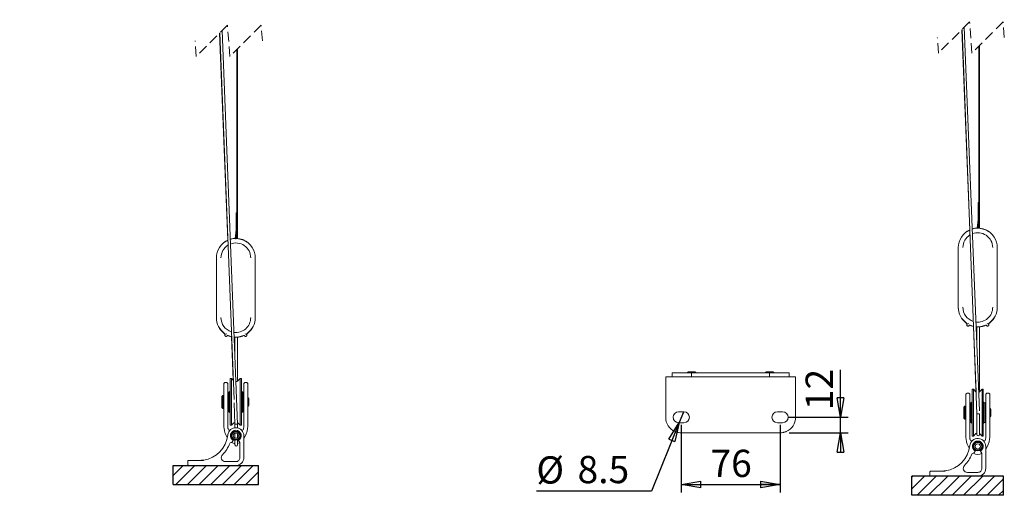
# Model space of a CAD drawing. Units: millimetres. Extents: x 13 to 408, y 10 to 287.
# Drawn here: x 117 to 243, y 119 to 180 of the extents above; entities that cross this region are included whole.
import ezdxf

# ---------------------------------------------------------------- set-up
doc = ezdxf.new("R2010")
doc.units = ezdxf.units.MM
doc.linetypes.add('CENTERX2', pattern=[20.32, 12.7, -2.54, 2.54, -2.54])
doc.linetypes.add('HIDDEN', pattern=[1.905, 1.27, -0.635])
doc.layers.add('BORDTITLE', color=1, linetype='Continuous')
doc.styles.add('SLDTEXTSTYLE1', font='GOTHIC.TTF', dxfattribs={"width": 0.913})
doc.dimstyles.new('SLDDIMSTYLE0', dxfattribs={"dimtxt": 3.5, "dimasz": 2.5, "dimexe": 0, "dimexo": 0.0625, "dimgap": 0.875, "dimtad": 1, "dimlfac": 6, "dimrnd": 1e-09, "dimzin": 12, "dimdsep": 46, "dimtxsty": 'SLDTEXTSTYLE1', "dimblk1": 'CLOSED', "dimblk2": 'CLOSED', "dimsah": 1, "dimcen": 0.09, "dimadec": 0, "dimazin": 3, "dimtfac": 1, "dimtmove": 0, "dimatfit": 0, "dimldrblk": 'CLOSED', "dimfxl": 1, "dimfrac": 2, "dimtolj": 1, "dimtzin": 12, "dimarcsym": 0})
doc.dimstyles.new('SLDDIMSTYLE2', dxfattribs={"dimtxt": 3.5, "dimasz": 2.5, "dimexe": 0, "dimexo": 0.0625, "dimgap": 0.875, "dimtad": 1, "dimlfac": 6, "dimrnd": 1e-09, "dimzin": 12, "dimdsep": 46, "dimtxsty": 'SLDTEXTSTYLE1', "dimblk1": 'CLOSED', "dimblk2": 'CLOSED', "dimsah": 1, "dimcen": 0.09, "dimadec": 0, "dimazin": 3, "dimtfac": 1, "dimtofl": 0, "dimtmove": 0, "dimatfit": 3, "dimldrblk": 'CLOSED', "dimfxl": 1, "dimfrac": 2, "dimtolj": 1, "dimtzin": 12, "dimarcsym": 0})
doc.dimstyles.new('SLDDIMSTYLE6', dxfattribs={"dimtxt": 3.5, "dimasz": 2.5, "dimexe": 0, "dimexo": 0.0625, "dimgap": 0.875, "dimtad": 0, "dimtih": 1, "dimtoh": 1, "dimdec": 1, "dimlfac": 6, "dimrnd": 1e-09, "dimzin": 12, "dimdsep": 46, "dimtxsty": 'SLDTEXTSTYLE1', "dimblk1": 'NONE', "dimblk2": 'CLOSED', "dimsah": 1, "dimcen": 0, "dimadec": 0, "dimazin": 3, "dimtfac": 1, "dimtmove": 0, "dimatfit": 3, "dimldrblk": 'NONE', "dimfxl": 1, "dimfrac": 2, "dimtolj": 1, "dimtzin": 12, "dimarcsym": 0})

# ---------------------------------------------------------------- blocks, each defined once
blk = doc.blocks.new('SW_BROKEN_VIEW_1')
at = {"color": 0, "linetype": 'Continuous'}
for p, q in [((-19.68, 116.29), (-19.68, 125.2)), ((-19.68, 125.2), (17.74, 125.2)), ((-19.68, 124.69), (-19.17, 125.2)), ((-19.68, 123.2), (-17.67, 125.2)), ((-19.68, 121.7), (-16.17, 125.2)), ((-19.68, 120.2), (-14.68, 125.2)), ((-19.68, 118.71), (-13.18, 125.2)), ((-19.68, 117.21), (-11.68, 125.2)), ((-19.09, 116.29), (-10.19, 125.2)), ((-17.6, 116.29), (-8.69, 125.2)), ((-16.1, 116.29), (-7.19, 125.2)), ((-14.6, 116.29), (-5.7, 125.2)), ((-13.11, 116.29), (-4.2, 125.2)), ((-11.61, 116.29), (-2.7, 125.2)), ((-10.11, 116.29), (-1.21, 125.2)), ((-8.62, 116.29), (0.29, 125.2)), ((-7.12, 116.29), (1.79, 125.2)), ((-5.62, 116.29), (3.28, 125.2)), ((-4.13, 116.29), (4.78, 125.2)), ((-2.63, 116.29), (6.28, 125.2)), ((-1.13, 116.29), (7.77, 125.2)), ((0.36, 116.29), (9.27, 125.2)), ((1.86, 116.29), (10.77, 125.2)), ((3.36, 116.29), (12.26, 125.2)), ((4.85, 116.29), (13.76, 125.2)), ((6.35, 116.29), (15.26, 125.2)), ((7.85, 116.29), (16.75, 125.2)), ((17.74, 116.29), (17.74, 125.2)), ((9.34, 116.29), (17.74, 124.69)), ((10.84, 116.29), (17.74, 123.2)), ((12.34, 116.29), (17.74, 121.7)), ((13.83, 116.29), (17.74, 120.2)), ((15.33, 116.29), (17.74, 118.71)), ((-19.68, 116.29), (17.74, 116.29)), ((16.83, 116.29), (17.74, 117.21)), ((0, 0), (0, 2.43)), ((0, 2.43), (10.96, 2.43)), ((0, 1.15), (1.28, 2.43)), ((0.34, 0), (2.77, 2.43)), ((1.84, 0), (4.27, 2.43)), ((3.34, 0), (5.77, 2.43)), ((4.83, 0), (7.26, 2.43)), ((6.33, 0), (8.76, 2.43)), ((7.83, 0), (10.26, 2.43)), ((9.32, 0), (10.96, 1.64)), ((10.96, 0), (10.96, 2.43)), ((0, 0), (10.96, 0)), ((10.82, 0), (10.96, 0.14))]:
    blk.add_line(p, q, dxfattribs=at)
at = {"color": 0, "linetype": 'CENTERX2'}
for p, q in [((1.1, 93.82), (1.1, 108.44)), ((8.27, 69.01), (8.27, 102.37)), ((-6.23, 101.13), (11.1, 101.13))]:
    blk.add_line(p, q, dxfattribs=at)
at = {"color": 0, "linetype": 'Continuous', "flags": 128}
blk.add_lwpolyline([(7.95, 103.22), (7.7, 103.93), (7.37, 104.6), (6.97, 105.24), (6.51, 105.83), (5.99, 106.37), (5.41, 106.85), (4.79, 107.27), (4.13, 107.62), (3.43, 107.9), (2.71, 108.11), (1.97, 108.24), (1.23, 108.29), (0.48, 108.27), (-0.27, 108.16), (-0.99, 107.98), (-1.7, 107.72), (-2.37, 107.4), (-3.01, 107), (-3.6, 106.54), (-4.14, 106.01), (-4.62, 105.44), (-5.04, 104.82), (-5.39, 104.16), (-5.67, 103.46), (-5.88, 102.74), (-6.01, 102), (-6.06, 101.25), (-6.04, 100.5), (-5.93, 99.76), (-5.75, 99.03), (-5.5, 98.33), (-5.17, 97.65), (-4.77, 97.02), (-4.31, 96.43), (-3.79, 95.89), (-3.21, 95.4), (-2.59, 94.98), (-1.93, 94.63), (-1.23, 94.35), (-0.51, 94.14), (0.23, 94.01), (0.98, 93.96), (1.73, 93.99), (2.47, 94.09), (3.2, 94.27), (3.9, 94.53), (4.58, 94.86), (5.21, 95.26), (5.8, 95.72), (6.34, 96.24), (6.83, 96.81), (7.24, 97.44), (7.6, 98.1), (7.88, 98.79), (8.08, 99.51), (8.21, 100.25), (8.27, 101), (8.24, 101.75), (8.14, 102.49), (7.95, 103.22)], dxfattribs=at)
blk = doc.blocks.new('SW_BROKEN_VIEW_2')
at = {"color": 0, "linetype": 'Continuous'}
for p, q in [((-35.62, 119.96), (-34.39, 121.2)), ((-35.62, 118.46), (-32.89, 121.2)), ((-35.62, 116.97), (-31.39, 121.2)), ((-35.62, 115.47), (-29.9, 121.2)), ((-35.62, 113.97), (-28.75, 120.84)), ((-28.74, 121.2), (-28.74, 79.71)), ((-35.62, 112.48), (-28.75, 119.35)), ((-35.62, 110.98), (-28.75, 117.85)), ((-35.62, 109.48), (-28.75, 116.35)), ((-35.62, 107.99), (-28.75, 114.85)), ((-35.62, 106.49), (-28.75, 113.36)), ((-35.62, 104.99), (-28.75, 111.86)), ((-35.62, 103.5), (-28.75, 110.36)), ((-35.62, 102), (-28.75, 108.87)), ((-35.62, 100.5), (-28.75, 107.37)), ((-35.62, 99.01), (-28.75, 105.87)), ((-35.62, 97.51), (-28.75, 104.38)), ((-35.62, 96.01), (-28.75, 102.88)), ((-35.62, 94.52), (-28.75, 101.38)), ((-35.62, 93.02), (-28.75, 99.89)), ((-35.62, 91.52), (-28.75, 98.39)), ((-35.62, 90.03), (-28.75, 96.89)), ((-35.62, 88.53), (-28.75, 95.4)), ((-35.62, 87.03), (-28.75, 93.9)), ((-35.62, 85.54), (-28.75, 92.4)), ((-35.62, 84.04), (-28.75, 90.91)), ((-35.62, 82.54), (-28.75, 89.41)), ((-35.62, 81.05), (-28.75, 87.91)), ((-35.46, 79.71), (-28.75, 86.42)), ((-33.96, 79.71), (-28.75, 84.92)), ((-32.46, 79.71), (-28.75, 83.42)), ((-30.97, 79.71), (-28.75, 81.93)), ((-29.47, 79.71), (-28.75, 80.43)), ((0, 2.45), (-11.77, 2.45)), ((-11.77, 0), (-11.77, 2.45)), ((-11.66, 2.45), (-11.77, 2.34)), ((-10.16, 2.45), (-11.77, 0.84)), ((-8.67, 2.45), (-11.11, 0)), ((-7.17, 2.45), (-9.62, 0)), ((-5.67, 2.45), (-8.12, 0)), ((-4.18, 2.45), (-6.62, 0)), ((-2.68, 2.45), (-5.13, 0)), ((-1.18, 2.45), (-3.63, 0)), ((0, 2.13), (-2.13, 0)), ((0, 0), (0, 2.45)), ((0, 0), (-11.77, 0)), ((0, 0.64), (-0.64, 0))]:
    blk.add_line(p, q, dxfattribs=at)
at = {"color": 0, "linetype": 'CENTERX2'}
for p, q in [((-10.31, 96.91), (-10.31, 111.08)), ((-17.6, 103.99), (-0.27, 103.99)), ((-3.23, 103.99), (-3.19, 85.17))]:
    blk.add_line(p, q, dxfattribs=at)
at = {"color": 0, "linetype": 'Continuous', "flags": 128}
blk.add_lwpolyline([(-3.54, 106.07), (-3.79, 106.76), (-4.11, 107.43), (-4.51, 108.06), (-4.96, 108.64), (-5.48, 109.18), (-6.05, 109.65), (-6.66, 110.07), (-7.32, 110.41), (-8, 110.69), (-8.72, 110.9), (-9.45, 111.03), (-10.19, 111.08), (-10.93, 111.05), (-11.66, 110.95), (-12.38, 110.77), (-13.08, 110.51), (-13.74, 110.19), (-14.37, 109.8), (-14.96, 109.34), (-15.49, 108.83), (-15.97, 108.26), (-16.38, 107.64), (-16.73, 106.99), (-17.01, 106.3), (-17.21, 105.59), (-17.34, 104.86), (-17.39, 104.12), (-17.37, 103.38), (-17.26, 102.64), (-17.08, 101.92), (-16.83, 101.23), (-16.51, 100.56), (-16.11, 99.93), (-15.66, 99.35), (-15.14, 98.81), (-14.57, 98.34), (-13.96, 97.92), (-13.3, 97.58), (-12.62, 97.3), (-11.9, 97.09), (-11.17, 96.96), (-10.43, 96.91), (-9.69, 96.94), (-8.96, 97.04), (-8.24, 97.22), (-7.54, 97.47), (-6.88, 97.8), (-6.25, 98.19), (-5.66, 98.65), (-5.13, 99.16), (-4.65, 99.73), (-4.24, 100.35), (-3.89, 101), (-3.61, 101.69), (-3.41, 102.4), (-3.28, 103.13), (-3.23, 103.87), (-3.25, 104.61), (-3.36, 105.35), (-3.54, 106.07)], dxfattribs=at)
blk = doc.blocks.new('_CLOSED')
at = {"color": 0, "linetype": 'ByBlock', "lineweight": -2}
for p, q in [((-1, 0.166667), (0, 0)), ((-1, 0.166667), (-1, -0.166667)), ((0, 0), (-1, -0.166667)), ((0, 0), (-1, 0))]:
    blk.add_line(p, q, dxfattribs=at)
blk = doc.blocks.new('_D_20')
at = {"layer": 'BORDTITLE', "color": 1}
for p, q in [((202.15, 129.87), (201.62, 128.56)), ((201.62, 128.56), (198.05, 119.73)), ((198.05, 119.73), (183.3, 119.73))]:
    blk.add_line(p, q, dxfattribs=at)
at = {"layer": 'BORDTITLE', "color": 1, "xscale": 2.5, "yscale": 2.5, "rotation": 67.99085616275725}
blk.add_blockref('_CLOSED', (201.62, 128.56, -1.02), dxfattribs=at)
at = {"layer": 'BORDTITLE', "color": 1, "char_height": 3.5, "attachment_point": 1, "style": 'SLDTEXTSTYLE1'}
for s, insert in [('%%c', (183.3, 124.2)), ('8.5', (188.58, 124.25))]:
    blk.add_mtext(s, dxfattribs=dict(at, insert=insert))
blk = doc.blocks.new('_NONE')
blk = doc.blocks.new('_D_21')
at = {"layer": 'BORDTITLE', "color": 1}
for p, q in [((201.88, 128.22), (201.88, 119.57)), ((214.55, 128.22), (214.55, 119.57)), ((201.88, 120.57), (214.55, 120.57))]:
    blk.add_line(p, q, dxfattribs=at)
at = {"layer": 'BORDTITLE', "color": 1, "xscale": 2.5, "yscale": 2.5, "rotation": 180.0000000000002}
blk.add_blockref('_CLOSED', (201.88, 120.57, -1.02), dxfattribs=at)
at = {"layer": 'BORDTITLE', "color": 1, "xscale": 2.5, "yscale": 2.5}
blk.add_blockref('_CLOSED', (214.55, 120.57, -1.02), dxfattribs=at)
at = {"layer": 'BORDTITLE', "color": 1, "insert": (205.63, 125.04), "char_height": 3.5, "attachment_point": 1, "style": 'SLDTEXTSTYLE1'}
blk.add_mtext('76', dxfattribs=at)
blk = doc.blocks.new('_D_22')
at = {"layer": 'BORDTITLE', "color": 1}
for p, q in [((222.3, 129.22), (222.3, 135.3)), ((215.55, 129.22), (223.3, 129.22)), ((222.3, 127.22), (222.3, 129.22)), ((215.73, 127.22), (223.3, 127.22)), ((222.3, 127.22), (222.3, 124.72))]:
    blk.add_line(p, q, dxfattribs=at)
at = {"layer": 'BORDTITLE', "color": 1, "xscale": 2.5, "yscale": 2.5}
for p, rotation in [((222.3, 129.22, -1.02), 270.0000000000002), ((222.3, 127.22, -1.02), 90.0000000000002)]:
    blk.add_blockref('_CLOSED', p, dxfattribs=dict(at, rotation=rotation))
at = {"layer": 'BORDTITLE', "color": 1, "insert": (217.83, 130.13), "char_height": 3.5, "attachment_point": 1, "rotation": 90, "style": 'SLDTEXTSTYLE1'}
blk.add_mtext('12', dxfattribs=at)

msp = doc.modelspace()

# ---------------------------------------------------------------- linework, layer by layer
at = {"color": 7, "linetype": 'HIDDEN', "lineweight": 18}
for p, q in [((143.686391, 179.550598), (139.686391, 175.550598)), ((143.999767, 175.550598), (143.686391, 179.550598)), ((147.999767, 179.550598), (143.999767, 175.550598)), ((148.156454, 177.550598), (147.999767, 179.550598)), ((238.871219, 179.979062), (234.871219, 175.979062)), ((239.166917, 175.979062), (238.871219, 179.979062)), ((243.166917, 179.979062), (239.166917, 175.979062)), ((243.314766, 177.979062), (243.166917, 179.979062)), ((139.686391, 175.550598), (139.529703, 177.550598)), ((234.871219, 175.979062), (234.723371, 177.979062))]:
    msp.add_line(p, q, dxfattribs=at)
at = {"color": 7, "linetype": 'Continuous', "lineweight": 18}
for p, q in [((142.666012, 178.530214), (143.715812, 151.950934)), ((142.698006, 178.562212), (144.526445, 131.481526)), ((144.981358, 128.346004), (142.994851, 178.859053)), ((237.859343, 178.96719), (238.874123, 153.274548)), ((237.890774, 178.998621), (239.806528, 129.669639)), ((240.125698, 130.024902), (238.188037, 179.29588)), ((240.056433, 153.499039), (240.056433, 176.86858)), ((240.139765, 176.951907), (240.139765, 153.492979)), ((144.898121, 152.175424), (144.898121, 176.448949)), ((144.981455, 176.532286), (144.981455, 152.169345)), ((239.961355, 154.613288), (239.961355, 156.779639)), ((239.961355, 156.779639), (240.044689, 156.779639)), ((240.044689, 156.779639), (240.044689, 154.607964)), ((144.803044, 155.456005), (144.886377, 155.456005)), ((144.803044, 153.289654), (144.803044, 155.456005)), ((144.886377, 155.456005), (144.886377, 153.284349)), ((239.819015, 153.501066), (239.961355, 154.613288)), ((240.044689, 154.607964), (239.903266, 153.502933)), ((144.660703, 152.177451), (144.803044, 153.289654)), ((144.886377, 153.284349), (144.744955, 152.179319)), ((238.535752, 153.055759), (238.535134, 153.073442)), ((238.879074, 153.245521), (238.616681, 153.104496)), ((238.878588, 153.259448), (238.832749, 153.223527)), ((240.872568, 153.30741), (240.871669, 153.281681)), ((240.872568, 153.30741), (240.872649, 153.309715)), ((240.872805, 153.314205), (240.872649, 153.309715)), ((240.872649, 153.309715), (240.875868, 153.309139)), ((241.297113, 153.055759), (241.29773, 153.073442)), ((143.37744, 151.732145), (143.376823, 151.749827)), ((143.720763, 151.921906), (143.45837, 151.780881)), ((143.720277, 151.935814), (143.674438, 151.899912)), ((144.758121, 152.095256), (144.758121, 152.179339)), ((145.68381, 152.001657), (145.714446, 151.9892)), ((145.714256, 151.983776), (145.713358, 151.958046)), ((145.714256, 151.983776), (145.714337, 151.9861)), ((145.714494, 151.99059), (145.714337, 151.9861)), ((145.714337, 151.9861), (145.717558, 151.985524)), ((146.138801, 151.732145), (146.13942, 151.749827)), ((237.416432, 143.314095), (237.416432, 151.002975)), ((237.416432, 151.002975), (237.416432, 143.336308)), ((242.416432, 143.314095), (242.416432, 151.002975)), ((242.416432, 151.002975), (242.416432, 143.336308)), ((142.258121, 141.990481), (142.258121, 149.679341)), ((142.258121, 149.679341), (142.258121, 142.012674)), ((147.258121, 141.990481), (147.258121, 149.679341)), ((147.258121, 149.679341), (147.258121, 142.012674)), ((238.499766, 141.083213), (238.499766, 141.233099)), ((238.499766, 141.086312), (238.499766, 141.168368)), ((238.510735, 141.026847), (238.499766, 141.086312)), ((238.555192, 141.138685), (238.555192, 141.261788)), ((239.016685, 140.981627), (238.913173, 141.024244)), ((239.361345, 140.872729), (239.049542, 140.962176)), ((239.363405, 140.886696), (239.69505, 132.489971)), ((239.806433, 140.814734), (239.806433, 138.143214)), ((240.139765, 132.485263), (240.139765, 140.817058)), ((240.919692, 141.024244), (240.816179, 140.981627)), ((241.277672, 141.138685), (241.277672, 141.261788)), ((241.333099, 141.083213), (241.333099, 141.233099)), ((241.333099, 141.168368), (241.333099, 141.086312)), ((143.341455, 139.759598), (143.341455, 139.909464)), ((143.341455, 139.762678), (143.341455, 139.844753)), ((143.352424, 139.703212), (143.341455, 139.762678)), ((143.396881, 139.81505), (143.396881, 139.938174)), ((143.858374, 139.657992), (143.754862, 139.700609)), ((144.203034, 139.549114), (143.89123, 139.638561)), ((144.20534, 139.556843), (144.426011, 133.969782)), ((144.648121, 139.491099), (144.648121, 136.819599)), ((144.981455, 133.861639), (144.981455, 139.493424)), ((145.761381, 139.700609), (145.657868, 139.657992)), ((146.119361, 139.81505), (146.119361, 139.938174)), ((146.174787, 139.759598), (146.174787, 139.909464)), ((146.174787, 139.844753), (146.174787, 139.762678)), ((144.216455, 134.179352), (144.049788, 134.179352)), ((144.049788, 132.131575), (144.049788, 134.179352)), ((144.429964, 133.965828), (144.216455, 134.179352)), ((144.216455, 132.131575), (144.216455, 134.179352)), ((145.299788, 134.179352), (144.993823, 133.873381)), ((145.466455, 134.179352), (145.299788, 134.179352)), ((145.299788, 132.131575), (145.299788, 134.179352)), ((145.466455, 132.131575), (145.466455, 134.179352)), ((199.884415, 134.406984), (199.884415, 133.381984)), ((216.551082, 134.406984), (199.884415, 134.406984)), ((200.717749, 134.915317), (200.717749, 134.415317)), ((202.461935, 134.915317), (200.717749, 134.915317)), ((202.461935, 134.415317), (200.717749, 134.415317)), ((203.139193, 134.915317), (202.461935, 134.915317)), ((203.139193, 134.415317), (202.461935, 134.415317)), ((202.551082, 134.415317), (202.551082, 134.406984)), ((202.772749, 135.034041), (202.667749, 134.988215)), ((202.667749, 134.988215), (202.699564, 134.915317)), ((203.007731, 134.988215), (202.667749, 134.988215)), ((203.047826, 135.034041), (202.772749, 135.034041)), ((203.767749, 134.988215), (203.007731, 134.988215)), ((203.662749, 135.034041), (203.047826, 135.034041)), ((203.139193, 134.915317), (213.296304, 134.915317)), ((203.217749, 134.887853), (203.217749, 134.406984)), ((203.767749, 134.988215), (203.662749, 135.034041)), ((203.735933, 134.915317), (203.767749, 134.988215)), ((212.772749, 135.034041), (212.667749, 134.988215)), ((212.667749, 134.988215), (212.699564, 134.915317)), ((213.007731, 134.988215), (212.667749, 134.988215)), ((213.047826, 135.034041), (212.772749, 135.034041)), ((213.767749, 134.988215), (213.007731, 134.988215)), ((213.662749, 135.034041), (213.047826, 135.034041)), ((213.217749, 134.406984), (213.217749, 134.887853)), ((213.973563, 134.915317), (213.296304, 134.915317)), ((213.973563, 134.415317), (213.296304, 134.415317)), ((213.767749, 134.988215), (213.662749, 135.034041)), ((213.735933, 134.915317), (213.767749, 134.988215)), ((213.884415, 134.406984), (213.884415, 134.415317)), ((215.717749, 134.915317), (213.973563, 134.915317)), ((215.717749, 134.415317), (213.973563, 134.415317)), ((215.717749, 134.415317), (215.717749, 134.915317)), ((216.551082, 133.381984), (216.551082, 134.406984)), ((143.224788, 128.796337), (143.224788, 133.512674)), ((143.391454, 133.679348), (143.558121, 133.679348)), ((143.724788, 133.512674), (143.724788, 128.796337)), ((145.791454, 128.796337), (145.791454, 133.512674)), ((145.958121, 133.679348), (146.124788, 133.679348)), ((146.291455, 128.796337), (146.291455, 133.512674)), ((199.884415, 133.381984), (199.884415, 129.215317)), ((216.551082, 129.215317), (216.551082, 133.381984)), ((239.374766, 132.802975), (239.208099, 132.802975)), ((239.208099, 130.755198), (239.208099, 132.802975)), ((239.68073, 132.497005), (239.374766, 132.802975)), ((239.374766, 130.755198), (239.374766, 132.802975)), ((240.458099, 132.802975), (240.152135, 132.497005)), ((240.624766, 132.802975), (240.458099, 132.802975)), ((240.458099, 130.755198), (240.458099, 132.802975)), ((240.624766, 130.755198), (240.624766, 132.802975)), ((143.099788, 132.012683), (142.974788, 131.887672)), ((142.974788, 130.524693), (142.974788, 131.887672)), ((143.224788, 132.012683), (143.099788, 132.012683)), ((143.099788, 130.409159), (143.099788, 132.012683)), ((143.799788, 131.846009), (143.724788, 131.846009)), ((143.966455, 132.429339), (143.799788, 132.429339)), ((143.799788, 129.993993), (143.799788, 132.429339)), ((144.049788, 132.512687), (143.966455, 132.512687)), ((143.966455, 131.602563), (143.966455, 132.512687)), ((143.966455, 129.846015), (143.966455, 131.602563)), ((144.049788, 128.179349), (144.049788, 132.131575)), ((144.216455, 128.179349), (144.216455, 132.131575)), ((145.299788, 128.179349), (145.299788, 132.131575)), ((145.549787, 132.512687), (145.466455, 132.512687)), ((145.466455, 128.179349), (145.466455, 132.131575)), ((145.549787, 131.602563), (145.549787, 132.512687)), ((145.716454, 132.429339), (145.549787, 132.429339)), ((145.549787, 129.846015), (145.549787, 131.602563)), ((145.716454, 129.929342), (145.716454, 132.429339)), ((145.791454, 131.846009), (145.716454, 131.846009)), ((146.364353, 131.729343), (146.291455, 131.697534)), ((146.410177, 131.624339), (146.364353, 131.729343)), ((146.364353, 130.671022), (146.364353, 131.729343)), ((146.410177, 130.768059), (146.410177, 131.624339)), ((238.383099, 127.419961), (238.383099, 132.136297)), ((238.549766, 132.302972), (238.716433, 132.302972)), ((238.883099, 132.136297), (238.883099, 127.419961)), ((240.949766, 127.419961), (240.949766, 132.136297)), ((241.116433, 132.302972), (241.283099, 132.302972)), ((241.449766, 127.419961), (241.449766, 132.136297)), ((142.974788, 130.471009), (142.974788, 130.524693)), ((142.974788, 130.471009), (143.099788, 130.346018)), ((143.099788, 130.346018), (143.099788, 130.409159)), ((143.099788, 130.346018), (143.224788, 130.346018)), ((143.724788, 130.512673), (143.799788, 130.512673)), ((144.542707, 131.062804), (144.648217, 128.346004)), ((145.716454, 130.512673), (145.791454, 130.512673)), ((146.291455, 130.661168), (146.364353, 130.629339)), ((146.364353, 130.629339), (146.410177, 130.734342)), ((146.364353, 130.629339), (146.364353, 130.671022)), ((146.410177, 130.734342), (146.410177, 130.768059)), ((238.258099, 130.636307), (238.133099, 130.511296)), ((238.133099, 129.148316), (238.133099, 130.511296)), ((238.383099, 130.636307), (238.258099, 130.636307)), ((238.258099, 129.032783), (238.258099, 130.636307)), ((238.958099, 130.469632), (238.883099, 130.469632)), ((239.124766, 131.052963), (238.958099, 131.052963)), ((238.958099, 128.617617), (238.958099, 131.052963)), ((239.208099, 131.13631), (239.124766, 131.13631)), ((239.124766, 130.226187), (239.124766, 131.13631)), ((239.124766, 128.469638), (239.124766, 130.226187)), ((239.208099, 126.802973), (239.208099, 130.755198)), ((239.374766, 126.802973), (239.374766, 130.755198)), ((240.458099, 126.802973), (240.458099, 130.755198)), ((240.708099, 131.13631), (240.624766, 131.13631)), ((240.624766, 126.802973), (240.624766, 130.755198)), ((240.708099, 130.226187), (240.708099, 131.13631)), ((240.874766, 131.052963), (240.708099, 131.052963)), ((240.708099, 128.469638), (240.708099, 130.226187)), ((240.874766, 128.552965), (240.874766, 131.052963)), ((240.949766, 130.469632), (240.874766, 130.469632)), ((241.522663, 130.352966), (241.449766, 130.321157)), ((241.568489, 130.247963), (241.522663, 130.352966)), ((241.522663, 129.294646), (241.522663, 130.352966)), ((241.568489, 129.391682), (241.568489, 130.247963)), ((143.799788, 129.993993), (143.799788, 129.929342)), ((143.799788, 129.929342), (143.966455, 129.929342)), ((143.966455, 129.846015), (144.049788, 129.846015)), ((145.466455, 129.846015), (145.549787, 129.846015)), ((145.549787, 129.929342), (145.716454, 129.929342)), ((201.551082, 129.923651), (202.217749, 129.923651)), ((214.217749, 129.923651), (214.884415, 129.923651)), ((238.133099, 129.094633), (238.133099, 129.148316)), ((238.133099, 129.094633), (238.258099, 128.969642)), ((238.258099, 128.969642), (238.258099, 129.032783)), ((238.258099, 128.969642), (238.383099, 128.969642)), ((238.883099, 129.136296), (238.958099, 129.136296)), ((239.806433, 129.668784), (239.806433, 127.002966)), ((239.806515, 129.669639), (239.973099, 129.669639)), ((239.973099, 129.669639), (240.139339, 129.669639)), ((240.139765, 127.002966), (240.139765, 129.670493)), ((240.874766, 129.136296), (240.949766, 129.136296)), ((241.449766, 129.284791), (241.522663, 129.252962)), ((241.522663, 129.252962), (241.568489, 129.357966)), ((241.522663, 129.252962), (241.522663, 129.294646)), ((241.568489, 129.357966), (241.568489, 129.391682)), ((143.224788, 128.1687), (143.224788, 128.796337)), ((143.724788, 128.796337), (143.724788, 128.1687)), ((144.049788, 128.179349), (144.216455, 128.179349)), ((144.216455, 128.179349), (144.522419, 128.48532)), ((144.639649, 128.560819), (144.648133, 128.346004)), ((144.648121, 128.34515), (144.648121, 127.865094)), ((144.648204, 128.346004), (144.814788, 128.346004)), ((144.814788, 128.346004), (144.981455, 128.346004)), ((144.981455, 128.346004), (144.981455, 128.497062)), ((144.981455, 127.846378), (144.981455, 128.346878)), ((144.993823, 128.48532), (145.299788, 128.179349)), ((145.299788, 128.179349), (145.466455, 128.179349)), ((145.791454, 128.1687), (145.791454, 128.796337)), ((146.291455, 128.1687), (146.291455, 128.796337)), ((202.217749, 128.506984), (201.551082, 128.506984)), ((214.884415, 128.506984), (214.217749, 128.506984)), ((238.958099, 128.617617), (238.958099, 128.552965)), ((238.958099, 128.552965), (239.124766, 128.552965)), ((239.124766, 128.469638), (239.208099, 128.469638)), ((240.624766, 128.469638), (240.708099, 128.469638)), ((240.708099, 128.552965), (240.874766, 128.552965)), ((144.648121, 127.160666), (144.648121, 126.531361)), ((144.981455, 126.598555), (144.981455, 127.093472)), ((144.981455, 125.679352), (144.981455, 126.307128)), ((145.783122, 126.846013), (145.783122, 124.037681)), ((201.537119, 127.245702), (201.709438, 127.215317)), ((214.726059, 127.215317), (201.709438, 127.215317)), ((214.726059, 127.215317), (214.898378, 127.245702)), ((238.383099, 126.792324), (238.383099, 127.419961)), ((238.883099, 127.419961), (238.883099, 126.792324)), ((239.208099, 126.802973), (239.374766, 126.802973)), ((239.374766, 126.802973), (239.68073, 127.108944)), ((240.139765, 127.120686), (240.152135, 127.108944)), ((240.152135, 127.108944), (240.458099, 126.802973)), ((240.458099, 126.802973), (240.624766, 126.802973)), ((240.949766, 126.792324), (240.949766, 127.419961)), ((241.449766, 126.792324), (241.449766, 127.419961)), ((144.297478, 126.048166), (144.412288, 126.247007)), ((144.422478, 126.264669), (144.412288, 126.247007)), ((144.648121, 126.273153), (144.648121, 125.679352)), ((145.103955, 126.247007), (145.093764, 126.264669)), ((145.103955, 126.247007), (145.260792, 125.975368)), ((145.283121, 125.892021), (145.283121, 124.037681)), ((240.941432, 125.469637), (240.941432, 122.661305)), ((239.455789, 124.671789), (239.570599, 124.87063)), ((239.580789, 124.888293), (239.570599, 124.87063)), ((240.262266, 124.87063), (240.252075, 124.888293)), ((240.262266, 124.87063), (240.419103, 124.598992)), ((240.441433, 124.515645), (240.441433, 122.661305)), ((138.591454, 123.512683), (138.591454, 123.179354)), ((138.758121, 123.679338), (140.591455, 123.679338)), ((138.758121, 123.01268), (140.591455, 123.01268)), ((140.591455, 123.679338), (140.591455, 123.713352)), ((144.758121, 123.01268), (140.591455, 123.01268)), ((144.758121, 123.512683), (143.419833, 123.512683)), ((233.749766, 122.136307), (233.749766, 121.802978)), ((233.916432, 122.302961), (235.749766, 122.302961)), ((233.916432, 121.636303), (235.749766, 121.636303)), ((235.749766, 122.302961), (235.749766, 122.336976)), ((239.916432, 121.636303), (235.749766, 121.636303)), ((239.916432, 122.136307), (238.578145, 122.136307))]:
    msp.add_line(p, q, dxfattribs=at)
at = {"color": 7, "linetype": 'Continuous', "lineweight": 18, "flags": 128}
for points in [[(239.916432, 153.473449), (239.462832, 153.431606), (239.200646, 153.36775)], [(240.802796, 153.34057), (240.909212, 153.288992), (241.000116, 153.223527)], [(144.758121, 152.149814), (144.30452, 152.107972), (144.042335, 152.044115)], [(145.644485, 152.016936), (145.7509, 151.965378), (145.841804, 151.899912)], [(238.913173, 141.024244), (238.881315, 141.04441), (238.878047, 141.047351)], [(238.920758, 141.043139), (239.160401, 140.953354), (239.354956, 140.900167)], [(240.954596, 141.047152), (240.95155, 141.04441), (240.919692, 141.024244)], [(241.333099, 141.086312), (241.320412, 141.022515), (241.319664, 141.020747)], [(143.754862, 139.700609), (143.723003, 139.720776), (143.719736, 139.723716)], [(143.762447, 139.719504), (144.00209, 139.62974), (144.196645, 139.576552)], [(145.796286, 139.723517), (145.79324, 139.720776), (145.761381, 139.700609)], [(146.174787, 139.762678), (146.162102, 139.698901), (146.161352, 139.697113)], [(145.269613, 125.957765), (145.174656, 125.909466), (144.981455, 125.845649)]]:
    msp.add_lwpolyline(points, dxfattribs=at)
at = {"color": 7, "linetype": 'Continuous', "lineweight": 18}
for centre, radius in [((144.758121, 126.846009), 0.583333), ((144.758122, 126.846011), 0.499999), ((144.758121, 126.846014), 0.333331), ((239.916433, 125.469633), 0.583333), ((239.916433, 125.469635), 0.499998), ((239.916432, 125.469637), 0.333331)]:
    msp.add_circle(centre, radius, dxfattribs=at)
for centre, radius, start, end in [((239.916465, 151.002955), 2.500032, 114.54397479, 179.99953608), ((239.916443, 151.002969), 2.500011, 114.54366393, 179.99984695), ((239.916323, 151.005547), 2.489612, 114.62353304, 121.49090344), ((239.916336, 151.003779), 2.499194, 89.99779196, 106.67073352), ((239.916427, 151.002964), 1.911034, 0.00035452, 111.32058849), ((239.916456, 151.003101), 2.499872, 69.23388989, 90.00054578), ((239.917207, 151.002313), 2.471136, 58.28734696, 90.01796993), ((240.852853, 153.467709), 0.136639, 248.50938174, 249.84530452), ((239.916586, 151.005631), 2.489517, 58.50896548, 65.37659803), ((239.916408, 151.002961), 2.500024, 0.00033913, 65.45612785), ((239.916423, 151.00297), 2.500009, 0.00011775, 65.45634923), ((144.758102, 149.679353), 2.499981, 114.54322516, 180.00028572), ((144.758132, 149.679334), 2.500011, 114.54366393, 179.99984695), ((144.757782, 149.682049), 2.489392, 114.62003049, 121.48778084), ((144.758209, 149.678436), 2.500903, 90.00200717, 106.66340984), ((144.758137, 149.679361), 1.911012, 359.99940537, 111.32152492), ((144.758145, 149.679464), 2.499874, 69.23390051, 90.00054939), ((144.758857, 149.678431), 2.471383, 58.28985105, 90.01707251), ((145.59742, 151.888757), 0.136546, 68.50123194, 69.83757113), ((144.758379, 149.681901), 2.489561, 58.51240282, 65.37967364), ((144.758168, 149.679372), 2.499953, 359.99928735, 65.45717963), ((144.758111, 149.679336), 2.500009, 0.00011775, 65.45634923), ((239.91639, 151.002988), 1.910985, 121.76819071, 180.00036588), ((144.758151, 149.679332), 1.911058, 121.76940854, 179.99974374), ((239.916436, 143.336297), 2.500004, 179.99975728, 234.50460688), ((239.916436, 143.314104), 2.500003, 180.00020294, 233.57639421), ((239.916431, 143.336308), 1.911027, 179.99998971, 252.32962908), ((239.916454, 143.336286), 1.911006, 262.76332678, 0.00065249), ((239.916432, 143.336296), 2.500001, 305.49537758, 0.00028588), ((239.916423, 143.314107), 2.50001, 306.42369669, 359.99973434), ((144.758125, 142.012683), 2.500004, 180.00021262, 234.50460688), ((144.758124, 141.99047), 2.500003, 179.99974759, 233.57639421), ((144.75812, 142.012673), 1.911027, 179.99998971, 252.32962908), ((144.758113, 142.012685), 1.911036, 262.76435253, 359.99964314), ((144.75812, 142.012681), 2.500001, 305.49537758, 359.99983054), ((144.75812, 141.990468), 2.500001, 306.42359, 0.00029638), ((238.333113, 141.168377), 0.166653, 359.9968041, 53.57891055), ((239.950865, 143.396353), 2.508203, 239.57462141, 240.96575779), ((239.083127, 141.056407), 0.100038, 205.64111904, 250.38355316), ((239.916401, 143.396067), 2.583676, 265.06590013, 289.60526244), ((239.916401, 143.336384), 2.500081, 264.96597599, 293.47003182), ((240.749743, 141.056403), 0.100032, 289.61456804, 334.36013474), ((239.882, 143.396353), 2.508203, 299.03424221, 300.42537859), ((241.499747, 141.16838), 0.166648, 126.42028932, 180.00399602), ((143.174802, 139.844743), 0.166653, 0.00363495, 53.57891052), ((144.792554, 142.072718), 2.508203, 239.57462141, 240.96575779), ((143.924815, 139.732793), 0.100038, 205.64111904, 250.38355316), ((144.758233, 142.071342), 2.582582, 265.06061102, 289.61054328), ((144.758197, 142.012344), 2.499666, 264.96267377, 293.47149914), ((145.591427, 139.732793), 0.100038, 289.61644684, 334.35888096), ((144.723689, 142.072718), 2.508203, 299.03424221, 300.42537859), ((146.341445, 139.84474), 0.166657, 126.42188971, 179.99556482), ((144.758166, 134.109002), 0.333244, 271.47044961, 315.00440789), ((143.391465, 133.512677), 0.166671, 90.00383605, 129.45910399), ((143.55811, 133.512677), 0.166671, 50.54089601, 89.99616395), ((145.958133, 133.512673), 0.166675, 90.0040863, 129.45864027), ((146.124776, 133.512673), 0.166675, 50.54135973, 89.9959137), ((238.549777, 132.1363), 0.166671, 90.00383605, 129.45910399), ((238.716421, 132.1363), 0.166671, 50.54089601, 89.99616395), ((239.916352, 132.732865), 0.333501, 290.12104378, 314.99060163), ((241.116445, 132.136297), 0.166675, 90.0040863, 129.45864027), ((241.283087, 132.136297), 0.166675, 50.54135973, 89.9959137), ((201.884415, 129.215317), 2, 180, 246.44353569), ((201.551082, 129.215317), 0.708333, 90, 270), ((202.217749, 129.215317), 0.708333, 270, 90), ((214.217749, 129.215317), 0.708333, 90, 270), ((214.884415, 129.215317), 0.708333, 270, 90), ((214.551082, 129.215317), 2, 293.55646431, 0), ((146.224931, 128.16875), 3.00015, 187.75945202, 211.94739257), ((144.758121, 126.846004), 1.025001, 0.00052061, 173.8817846), ((146.226484, 128.169021), 2.501726, 189.32427907, 191.34520222), ((143.937045, 127.70966), 0.166658, 191.34274202, 313.55764224), ((144.75831, 128.249325), 0.333673, 110.84580334, 134.98739311), ((145.579198, 127.70966), 0.166658, 226.44223824, 348.65745102), ((143.287822, 128.169392), 2.503698, 348.65519563, 350.67452983), ((143.291466, 128.168708), 2.99999, 326.15576417, 352.24094104), ((140.093173, 127.346004), 3.666666, 277.81037438, 353.88240002), ((144.758121, 126.846014), 0.691672, 299.99974777, 240.00025223), ((241.383242, 126.792373), 3.00015, 187.75945202, 211.94739257), ((239.916432, 125.469628), 1.025, 0.00050138, 173.88180198), ((241.384795, 126.792645), 2.501726, 189.32427907, 191.34520222), ((239.095356, 126.333283), 0.166658, 191.34254898, 313.55776176), ((239.916581, 126.872998), 0.33361, 109.27907289, 134.98846309), ((239.973101, 127.00298), 0.166668, 180.00457224, 269.99948333), ((239.973099, 127.002979), 0.166667, 270.00015227, 359.99579215), ((240.737509, 126.333283), 0.166657, 226.44222775, 348.65753502), ((238.453849, 126.791608), 2.495856, 348.65202286, 350.6777026), ((238.449755, 126.792343), 3.000014, 326.15581773, 352.24078924), ((140.093217, 127.345992), 4.16662, 315.15805066, 339.07507706), ((144.140709, 125.798405), 0.166648, 87.86053175, 159.08074978), ((144.153153, 126.131457), 0.166635, 267.85993369, 330.01053198), ((144.757995, 126.845601), 1.024576, 237.99699631, 263.84384296), ((144.814789, 125.679345), 0.166668, 179.99774187, 269.99948343), ((144.814787, 125.679345), 0.166668, 270.00030312, 0.00225813), ((145.116333, 125.892002), 0.166788, 0.00663227, 29.98898754), ((235.251483, 125.969629), 3.666668, 277.81039458, 353.88237983), ((239.916432, 125.469637), 0.691672, 299.99977458, 240.00022542), ((143.419829, 124.03768), 0.524997, 135.15784801, 270.00052627), ((144.758137, 124.037668), 0.524985, 269.99831005, 0.00141891), ((144.758132, 124.037669), 1.024989, 269.99937622, 0.00065848), ((235.251528, 125.969616), 4.16662, 315.15805066, 339.07507706), ((239.29902, 124.422029), 0.166648, 87.86053175, 159.08074978), ((239.311464, 124.755078), 0.166633, 267.85975459, 330.01091118), ((239.916431, 125.469576), 1.02494, 238.00153862, 299.93698805), ((240.274644, 124.515625), 0.166788, 0.00663227, 29.98898754), ((138.758195, 123.512661), 0.166741, 144.86248263, 179.99221407), ((138.758058, 123.179333), 0.166604, 179.99284197, 215.15246133), ((238.57814, 122.661304), 0.524997, 135.15784801, 270.00052627), ((239.916447, 122.661293), 0.524986, 269.99842572, 0.00130324), ((239.916444, 122.661292), 1.024988, 269.99935168, 0.00071773), ((233.916507, 122.136284), 0.166741, 144.86248263, 179.99221407), ((233.916369, 121.802957), 0.166604, 179.99284197, 215.15246133)]:
    msp.add_arc(centre, radius, start, end, dxfattribs=at)
for points, knots in [([(238.535134, 153.073442), (238.536355, 153.074643), (238.54065, 153.078868), (238.551264, 153.086095), (238.568013, 153.09799), (238.590245, 153.112597), (238.607077, 153.123052), (238.615842, 153.128497)], [0, 0, 0, 0, 0.0524737267, 0.1846086392, 0.3921612077, 0.6834722734, 1, 1, 1, 1]), ([(238.616681, 153.104496), (238.604905, 153.097394), (238.584571, 153.085131), (238.559837, 153.068076), (238.544822, 153.061776), (238.538119, 153.054829), (238.53584, 153.055725), (238.535752, 153.055759)], [0, 0, 0, 0, 0.4393016556, 0.7585636261, 0.9228649769, 0.9970135926, 1, 1, 1, 1]), ([(241.216184, 153.104496), (241.22796, 153.097394), (241.248294, 153.085131), (241.273028, 153.068076), (241.288043, 153.061776), (241.294746, 153.054829), (241.297025, 153.055725), (241.297113, 153.055759)], [0, 0, 0, 0, 0.43930723605, 0.75856362493, 0.92286497653, 0.99701359256, 1, 1, 1, 1]), ([(241.29773, 153.073442), (241.29651, 153.074643), (241.292216, 153.078869), (241.281601, 153.086095), (241.264852, 153.09799), (241.24262, 153.112598), (241.225788, 153.123052), (241.217023, 153.128497)], [0, 0, 0, 0, 0.0524647361, 0.184600176, 0.3921587818, 0.6834710102, 1, 1, 1, 1]), ([(143.376823, 151.749827), (143.378044, 151.751021), (143.382349, 151.755229), (143.392954, 151.762464), (143.40969, 151.774381), (143.431947, 151.788956), (143.448768, 151.799428), (143.457531, 151.804882)], [0, 0, 0, 0, 0.0523351108, 0.1844729604, 0.3921463278, 0.6833518617, 1, 1, 1, 1]), ([(143.45837, 151.780881), (143.446599, 151.773765), (143.426278, 151.761479), (143.401505, 151.744484), (143.386526, 151.738127), (143.379805, 151.731216), (143.377529, 151.73211), (143.37744, 151.732145)], [0, 0, 0, 0, 0.43940576891, 0.75855265299, 0.92295338437, 0.99701363714, 1, 1, 1, 1]), ([(146.057872, 151.780881), (146.069643, 151.773765), (146.089964, 151.761479), (146.114737, 151.744485), (146.129716, 151.738127), (146.136437, 151.731216), (146.138713, 151.73211), (146.138801, 151.732145)], [0, 0, 0, 0, 0.4394115038, 0.7585640879, 0.9229592422, 0.9970136361, 1, 1, 1, 1]), ([(146.13942, 151.749827), (146.138198, 151.751021), (146.133893, 151.755229), (146.123288, 151.762464), (146.106552, 151.77438), (146.084296, 151.788957), (146.067474, 151.799428), (146.058711, 151.804882)], [0, 0, 0, 0, 0.0523351114, 0.1844729627, 0.3921515388, 0.6833464818, 1, 1, 1, 1]), ([(238.499766, 141.233099), (238.498827, 141.242434), (238.49695, 141.261106), (238.483697, 141.284918), (238.4707, 141.295926), (238.46484, 141.300889)], [0, 0, 0, 0, 0.3544219197, 0.7089537721, 1, 1, 1, 1]), ([(238.813917, 141.005607), (238.808434, 140.996493), (238.793308, 140.971351), (238.756187, 140.939171), (238.703642, 140.917496), (238.646693, 140.914528), (238.592024, 140.930546), (238.545634, 140.963786), (238.513005, 141.0105), (238.500756, 141.05295), (238.499955, 141.077424), (238.499766, 141.083213)], [0, 0, 0, 0, 0.07218760141, 0.19912174902, 0.32592439056, 0.45269977819, 0.57950834412, 0.70641300124, 0.83346242247, 0.96060723442, 1, 1, 1, 1]), ([(238.920758, 141.043139), (238.911794, 141.046025), (238.893864, 141.051798), (238.86524, 141.048557), (238.839531, 141.036675), (238.822701, 141.020627), (238.815957, 141.009095), (238.813917, 141.005607)], [0, 0, 0, 0, 0.2257684144, 0.4515697812, 0.6770905046, 0.9023477997, 1, 1, 1, 1]), ([(240.912107, 141.043139), (240.921071, 141.046025), (240.939001, 141.051798), (240.967625, 141.048557), (240.993333, 141.036675), (241.010164, 141.020628), (241.016908, 141.009095), (241.018947, 141.005607)], [0, 0, 0, 0, 0.2257742184, 0.4515665568, 0.6770882198, 0.9023500434, 1, 1, 1, 1]), ([(241.018947, 141.005607), (241.02443, 140.996493), (241.039556, 140.971351), (241.076678, 140.939172), (241.129222, 140.917495), (241.186172, 140.914528), (241.240841, 140.930545), (241.287231, 140.963786), (241.31986, 141.010499), (241.332108, 141.05295), (241.33291, 141.077424), (241.333099, 141.083213)], [0, 0, 0, 0, 0.0721874888, 0.1991235438, 0.3259233815, 0.4526985714, 0.5795096423, 0.706412957, 0.8334629881, 0.9606072219, 1, 1, 1, 1]), ([(241.333099, 141.233099), (241.334038, 141.242434), (241.335914, 141.261106), (241.349167, 141.284918), (241.362165, 141.295926), (241.368025, 141.300889)], [0, 0, 0, 0, 0.3544190395, 0.7089493331, 1, 1, 1, 1]), ([(143.341455, 139.909464), (143.340517, 139.918806), (143.338642, 139.937486), (143.325386, 139.961303), (143.312388, 139.972312), (143.306529, 139.977274)], [0, 0, 0, 0, 0.3545821945, 0.7090260289, 1, 1, 1, 1]), ([(143.655606, 139.681973), (143.650122, 139.672865), (143.634989, 139.647735), (143.597872, 139.615561), (143.545335, 139.593855), (143.488381, 139.590895), (143.433714, 139.606911), (143.387314, 139.640152), (143.354705, 139.686877), (143.342441, 139.729328), (143.341644, 139.753802), (143.341455, 139.759598)], [0, 0, 0, 0, 0.0721486209, 0.199080494, 0.3258979559, 0.4526710718, 0.5794773655, 0.7063797486, 0.8334637977, 0.960562942, 1, 1, 1, 1]), ([(143.762447, 139.719504), (143.753483, 139.722399), (143.735555, 139.728189), (143.706929, 139.72494), (143.681211, 139.713062), (143.664394, 139.696995), (143.657646, 139.68546), (143.655606, 139.681973)], [0, 0, 0, 0, 0.2257728152, 0.4515403094, 0.6770272023, 0.9023624485, 1, 1, 1, 1]), ([(145.753796, 139.719504), (145.76276, 139.722399), (145.780687, 139.728189), (145.809313, 139.72494), (145.835031, 139.713063), (145.851848, 139.696995), (145.858596, 139.68546), (145.860636, 139.681973)], [0, 0, 0, 0, 0.2257692626, 0.4515380661, 0.6770262667, 0.9023592319, 1, 1, 1, 1]), ([(145.860636, 139.681973), (145.86612, 139.672865), (145.881253, 139.647735), (145.91837, 139.615561), (145.970907, 139.593855), (146.027862, 139.590895), (146.082529, 139.606912), (146.128928, 139.640152), (146.161537, 139.686878), (146.1738, 139.729328), (146.174598, 139.753802), (146.174787, 139.759598)], [0, 0, 0, 0, 0.07214861873, 0.19908048792, 0.32589794599, 0.45267105806, 0.57947734783, 0.70638087145, 0.83346410887, 0.96056286934, 1, 1, 1, 1]), ([(146.174787, 139.909464), (146.175725, 139.918806), (146.177599, 139.937486), (146.190857, 139.961303), (146.203854, 139.972311), (146.209713, 139.977274)], [0, 0, 0, 0, 0.3545806638, 0.7090319184, 1, 1, 1, 1]), ([(203.139193, 134.915317), (203.158012, 134.914488), (203.196198, 134.912804), (203.215609, 134.901256), (203.217275, 134.890821), (203.217749, 134.887853)], [0, 0, 0, 0, 0.4101611911, 0.8322411959, 1, 1, 1, 1]), ([(203.193013, 134.406984), (203.185224, 134.409973), (203.172349, 134.414912), (203.148581, 134.415203), (203.139193, 134.415317)], [0, 0, 0, 0, 0.6050271843, 1, 1, 1, 1]), ([(213.217749, 134.887853), (213.220348, 134.894587), (213.225622, 134.908251), (213.25907, 134.914634), (213.288059, 134.915166), (213.296304, 134.915317)], [0, 0, 0, 0, 0.4101605716, 0.8322413998, 1, 1, 1, 1]), ([(213.296304, 134.415317), (213.276021, 134.415156), (213.251622, 134.414962), (213.242526, 134.408136), (213.240991, 134.406984)], [0, 0, 0, 0, 0.8312612197, 1, 1, 1, 1]), ([(143.224788, 133.512674), (143.23094, 133.548409), (143.239522, 133.598267), (143.275383, 133.631848), (143.285541, 133.64136)], [0, 0, 0, 0, 0.7167434337, 1, 1, 1, 1]), ([(143.664034, 133.64136), (143.685931, 133.616779), (143.719501, 133.579094), (143.723424, 133.529811), (143.724788, 133.512674)], [0, 0, 0, 0, 0.6522775697, 1, 1, 1, 1]), ([(145.791454, 133.512674), (145.797606, 133.548409), (145.80619, 133.598266), (145.84205, 133.631848), (145.852207, 133.64136)], [0, 0, 0, 0, 0.7167484078, 1, 1, 1, 1]), ([(146.230702, 133.64136), (146.252598, 133.616779), (146.286168, 133.579094), (146.290091, 133.529811), (146.291455, 133.512674)], [0, 0, 0, 0, 0.6522775697, 1, 1, 1, 1]), ([(238.383099, 132.136297), (238.389251, 132.172033), (238.397834, 132.221891), (238.433695, 132.255472), (238.443852, 132.264984)], [0, 0, 0, 0, 0.7167434337, 1, 1, 1, 1]), ([(238.822346, 132.264984), (238.844243, 132.240403), (238.877812, 132.202717), (238.881735, 132.153434), (238.883099, 132.136297)], [0, 0, 0, 0, 0.6522775697, 1, 1, 1, 1]), ([(240.949766, 132.136297), (240.955918, 132.172033), (240.9645, 132.221891), (241.000361, 132.255472), (241.010519, 132.264984)], [0, 0, 0, 0, 0.7167434337, 1, 1, 1, 1]), ([(241.389012, 132.264984), (241.410909, 132.240403), (241.444479, 132.202717), (241.448402, 132.153434), (241.449766, 132.136297)], [0, 0, 0, 0, 0.6522775697, 1, 1, 1, 1]), ([(143.252252, 127.763687), (143.240116, 127.876712), (143.225647, 128.011478), (143.224907, 128.14686), (143.224788, 128.1687)], [0, 0, 0, 0, 0.8386744171, 1, 1, 1, 1]), ([(143.724788, 128.1687), (143.728413, 128.058943), (143.732895, 127.92324), (143.753813, 127.789295), (143.757812, 127.763687)], [0, 0, 0, 0, 0.80881303711, 1, 1, 1, 1]), ([(145.75843, 127.763687), (145.772783, 127.874114), (145.790284, 128.00876), (145.791276, 128.144319), (145.791454, 128.1687)], [0, 0, 0, 0, 0.8201408032, 1, 1, 1, 1]), ([(146.291455, 128.1687), (146.288299, 128.056487), (146.284489, 127.921001), (146.266995, 127.786748), (146.26399, 127.763687)], [0, 0, 0, 0, 0.8282231094, 1, 1, 1, 1]), ([(144.441396, 126.369375), (144.442767, 126.362824), (144.449009, 126.333013), (144.43892, 126.295674), (144.425166, 126.269738), (144.422478, 126.264669)], [0, 0, 0, 0, 0.1847361196, 0.840671593, 1, 1, 1, 1]), ([(145.093764, 126.264669), (145.082854, 126.28909), (145.067551, 126.323342), (145.073196, 126.359572), (145.074816, 126.369971)], [0, 0, 0, 0, 0.71297316738, 1, 1, 1, 1]), ([(201.08511, 127.381984), (201.136758, 127.360992), (201.241021, 127.318616), (201.392639, 127.274313), (201.491985, 127.25464), (201.537119, 127.245702)], [0, 0, 0, 0, 0.3488177516, 0.7041641627, 1, 1, 1, 1]), ([(214.898378, 127.245702), (214.951479, 127.256396), (215.058219, 127.277891), (215.209583, 127.324233), (215.305979, 127.36377), (215.350387, 127.381984)], [0, 0, 0, 0, 0.34806934392, 0.69966784363, 1, 1, 1, 1]), ([(238.410563, 126.38731), (238.398428, 126.500335), (238.383958, 126.635102), (238.383218, 126.770483), (238.383099, 126.792324)], [0, 0, 0, 0, 0.83867441708, 1, 1, 1, 1]), ([(238.883099, 126.792324), (238.886724, 126.682566), (238.891207, 126.546864), (238.912124, 126.412919), (238.916124, 126.38731)], [0, 0, 0, 0, 0.8088130371, 1, 1, 1, 1]), ([(240.916741, 126.38731), (240.931095, 126.497738), (240.948596, 126.632383), (240.949587, 126.767942), (240.949766, 126.792324)], [0, 0, 0, 0, 0.8201408558, 1, 1, 1, 1]), ([(241.449766, 126.792324), (241.446609, 126.680111), (241.442798, 126.544624), (241.425306, 126.410372), (241.422302, 126.38731)], [0, 0, 0, 0, 0.828223422, 1, 1, 1, 1]), ([(239.599707, 124.992998), (239.601078, 124.986448), (239.607319, 124.956636), (239.597232, 124.919297), (239.583477, 124.893362), (239.580789, 124.888293)], [0, 0, 0, 0, 0.184735541, 0.8406712521, 1, 1, 1, 1]), ([(240.252075, 124.888293), (240.241165, 124.912714), (240.225862, 124.946965), (240.231507, 124.983195), (240.233127, 124.993595)], [0, 0, 0, 0, 0.71297316738, 1, 1, 1, 1]), ([(138.621839, 123.608627), (138.64759, 123.634376), (138.686524, 123.673307), (138.740011, 123.677812), (138.758121, 123.679338)], [0, 0, 0, 0, 0.6614053955, 1, 1, 1, 1]), ([(138.758121, 123.01268), (138.737636, 123.014923), (138.698746, 123.019181), (138.651666, 123.04732), (138.630892, 123.072456), (138.621839, 123.083411)], [0, 0, 0, 0, 0.3857451925, 0.7323043683, 1, 1, 1, 1]), ([(140.575684, 123.713253), (140.556404, 123.710042), (140.46707, 123.695164), (140.305748, 123.683722), (140.163972, 123.680798), (140.093173, 123.679338)], [0, 0, 0, 0, 0.1210960832, 0.561100708, 1, 1, 1, 1]), ([(233.78015, 122.23225), (233.805901, 122.257999), (233.844835, 122.29693), (233.898322, 122.301436), (233.916432, 122.302961)], [0, 0, 0, 0, 0.6614053955, 1, 1, 1, 1]), ([(233.916432, 121.636303), (233.895947, 121.638546), (233.857057, 121.642804), (233.809977, 121.670944), (233.789204, 121.69608), (233.78015, 121.707034)], [0, 0, 0, 0, 0.3857470208, 0.7323044326, 1, 1, 1, 1]), ([(235.733995, 122.336876), (235.714715, 122.333666), (235.625382, 122.318788), (235.464059, 122.307346), (235.322283, 122.304422), (235.251485, 122.302961)], [0, 0, 0, 0, 0.1210960832, 0.561100708, 1, 1, 1, 1])]:
    msp.add_open_spline(points, degree=3, knots=knots, dxfattribs=at)

# ---------------------------------------------------------------- block references
at = {"color": 7, "linetype": 'Continuous'}
for name, p in [('SW_BROKEN_VIEW_1', (136.713241, 120.580751)), ('SW_BROKEN_VIEW_2', (243.230303, 119.189334))]:
    msp.add_blockref(name, p, dxfattribs=at)

# ---------------------------------------------------------------- dimensions: what is measured, and where the dimension line sits
at = {"layer": 'BORDTITLE', "color": 1}
dim = msp.add_linear_dim(base=(222.298852, 129.215317), p1=(214.726059, 127.215317), p2=(214.551082, 129.215317), angle=90, dimstyle='SLDDIMSTYLE0', dxfattribs=at)
dim.commit()
dim.dimension.update_dxf_attribs({"geometry": '_D_22', "text_midpoint": (222.298852, 132.718432), "dimtype": 160})
dim = msp.add_diameter_dim_2p(p1=(202.149866, 129.87203), p2=(201.618964, 128.558605), dimstyle='SLDDIMSTYLE6', dxfattribs=at)
dim.commit()
dim.dimension.update_dxf_attribs({"geometry": '_D_20', "text_midpoint": (189.176815, 122.530745), "dimtype": 163})
dim = msp.add_linear_dim(base=(214.551082, 120.572809), p1=(201.884415, 129.215317), p2=(214.551082, 129.215317), dimstyle='SLDDIMSTYLE2', dxfattribs=at)
dim.commit()
dim.dimension.update_dxf_attribs({"geometry": '_D_21', "text_midpoint": (208.217749, 120.572809), "dimtype": 160})

doc.saveas('drawing.dxf')
